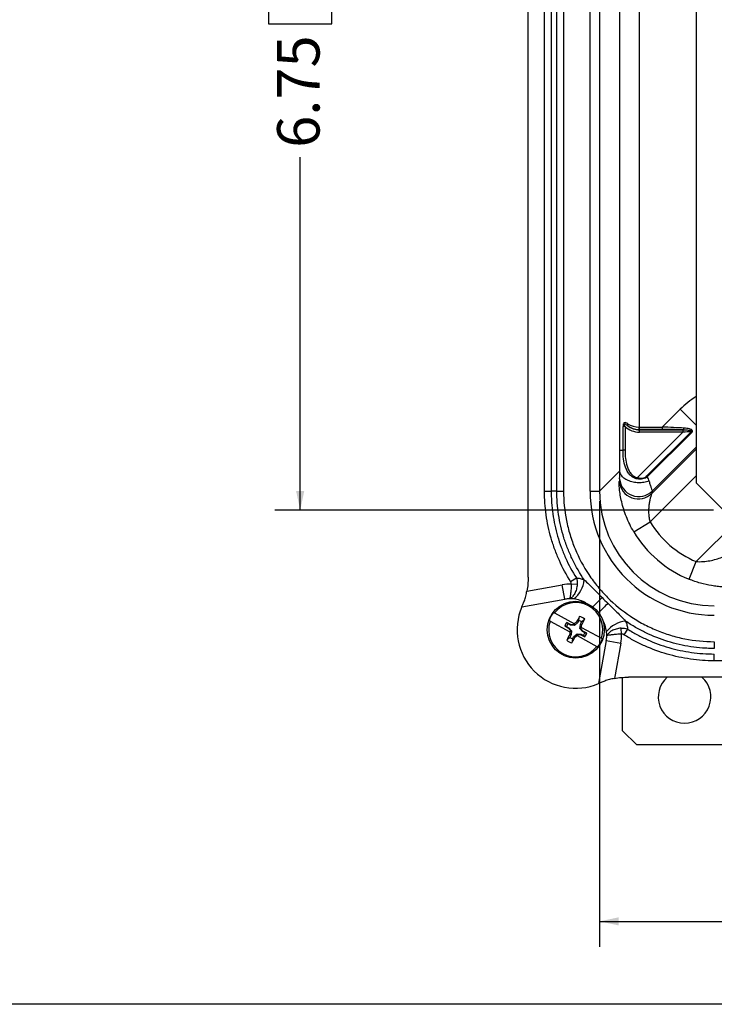
# Model space of a CAD drawing. Units: inches. Extents: x 0.5 to 33.7, y 0.4 to 21.4.
# Drawn here: x 14.3 to 17.8, y 0.4 to 5.2 of the extents above; entities that cross this region are included whole.
import ezdxf

# ---------------------------------------------------------------- set-up
doc = ezdxf.new("R2010")
doc.units = ezdxf.units.IN
doc.header["$MEASUREMENT"] = 0
doc.layers.add('BORDER', color=7, linetype='Continuous')
doc.layers.add('DIM', color=136, linetype='Continuous')
doc.styles.add('SLDTEXTSTYLE0', font='TXT', dxfattribs={"width": 0.605})
doc.dimstyles.new('SLDDIMSTYLE0', dxfattribs={"dimtxt": 0.20223, "dimasz": 0.094, "dimexe": 0, "dimexo": 0.0625, "dimgap": 0.050557, "dimtad": 0, "dimtih": 1, "dimtoh": 1, "dimlfac": 1.333333, "dimrnd": 1e-09, "dimzin": 12, "dimdsep": 46, "dimtxsty": 'SLDTEXTSTYLE0', "dimsah": 1, "dimcen": 0.09, "dimadec": 0, "dimazin": 3, "dimtfac": 1, "dimtofl": 0, "dimtmove": 0, "dimatfit": 3, "dimfxl": 1, "dimfrac": 2, "dimtolj": 1, "dimtzin": 12, "dimarcsym": 0})
doc.dimstyles.new('SLDDIMSTYLE1', dxfattribs={"dimtxt": 0.20223, "dimasz": 0.094, "dimexe": 0, "dimexo": 0.0625, "dimgap": 0.050557, "dimtad": 0, "dimlfac": 1.333333, "dimrnd": 1e-09, "dimzin": 12, "dimdsep": 46, "dimtxsty": 'SLDTEXTSTYLE0', "dimsah": 1, "dimcen": 0.09, "dimadec": 0, "dimazin": 3, "dimtfac": 1, "dimtofl": 0, "dimtmove": 0, "dimatfit": 3, "dimfxl": 1, "dimfrac": 2, "dimtolj": 1, "dimtzin": 12, "dimarcsym": 0})

# ---------------------------------------------------------------- blocks, each defined once
blk = doc.blocks.new('_D_10')
at = {"layer": 'DIM'}
for p, q in [((17.7513, 7.8996), (15.5978, 7.8996)), ((15.7228, 7.8996), (15.7228, 6.3295)), ((15.5675, 6.1443), (15.5675, 6.2138)), ((15.5675, 6.2138), (15.8781, 6.2138)), ((15.8781, 6.2138), (15.8781, 6.1443)), ((15.5675, 5.2956), (15.5675, 5.2261)), ((15.8781, 5.2261), (15.8781, 5.2956)), ((15.5675, 5.2261), (15.8781, 5.2261)), ((15.7228, 2.8371), (15.7228, 4.5703)), ((17.7513, 2.8371), (15.5978, 2.8371))]:
    blk.add_line(p, q, dxfattribs=at)
for points in [[(15.7228, 7.8996), (15.7028, 7.8056), (15.7428, 7.8056)], [(15.7228, 2.8371), (15.7428, 2.9311), (15.7028, 2.9311)]]:
    blk.add_solid(points, dxfattribs=at)
at = {"layer": 'DIM', "char_height": 0.20833, "attachment_point": 1, "rotation": 90, "style": 'SLDTEXTSTYLE0'}
for s, insert in [('171.45', (15.6095, 5.2956)), ('6.75', (15.6095, 4.6165))]:
    blk.add_mtext(s, dxfattribs=dict(at, insert=insert))
blk = doc.blocks.new('_D_12')
at = {"layer": 'DIM'}
for p, q in [((17.1924, 2.8811), (17.1924, 0.6929)), ((21.792, 2.8811), (21.792, 0.6929)), ((19.3462, 0.9732), (19.2768, 0.9732)), ((19.2768, 0.9732), (19.2768, 0.6626)), ((20.195, 0.9732), (20.2644, 0.9732)), ((20.2644, 0.9732), (20.2644, 0.6626)), ((17.1924, 0.8179), (18.6209, 0.8179)), ((21.792, 0.8179), (20.3801, 0.8179)), ((19.2768, 0.6626), (19.3462, 0.6626)), ((20.2644, 0.6626), (20.195, 0.6626))]:
    blk.add_line(p, q, dxfattribs=at)
for points in [[(17.1924, 0.8179), (17.2864, 0.7979), (17.2864, 0.8379)], [(21.792, 0.8179), (21.698, 0.8379), (21.698, 0.7979)]]:
    blk.add_solid(points, dxfattribs=at)
at = {"layer": 'DIM', "char_height": 0.20833, "attachment_point": 1, "style": 'SLDTEXTSTYLE0'}
for s, insert in [('6.13', (18.6672, 0.9312)), ('155.77', (19.3462, 0.9312))]:
    blk.add_mtext(s, dxfattribs=dict(at, insert=insert))

msp = doc.modelspace()

# ---------------------------------------------------------------- linework, layer by layer
at = {"color": 7, "linetype": 'Continuous', "lineweight": 25}
for p, q in [((16.8418, 2.5078), (16.8418, 8.2356)), ((16.9218, 2.9311), (16.9218, 7.8122)), ((16.955, 7.8122), (16.955, 2.9311)), ((16.9823, 2.9311), (16.9823, 7.8122)), ((17.0155, 7.8122), (17.0155, 2.9311)), ((17.1455, 2.9311), (17.1455, 7.8122)), ((17.1924, 7.8122), (17.1924, 2.9311)), ((17.6663, 7.7646), (17.6663, 2.9721)), ((17.2923, 3.1311), (17.2923, 7.6123)), ((17.3861, 7.4984), (17.3861, 3.245)), ((17.5, 3.2449), (17.588, 3.3329)), ((17.3073, 3.1311), (17.3073, 3.2477)), ((17.3172, 3.2477), (17.3073, 3.2477)), ((17.3172, 3.2477), (17.3172, 3.1311)), ((17.3858, 3.2333), (17.3861, 3.245)), ((17.3888, 3.2332), (17.3888, 3.2449)), ((17.3888, 3.2449), (17.5, 3.2449)), ((17.5, 3.2449), (17.5, 3.2332)), ((17.3783, 2.9969), (17.6015, 3.2201)), ((17.3888, 3.2332), (17.3882, 3.2318)), ((17.3882, 3.2201), (17.3882, 3.2318)), ((17.3882, 3.2318), (17.6015, 3.2318)), ((17.6015, 3.2201), (17.3882, 3.2201)), ((17.5, 3.2332), (17.3888, 3.2332)), ((17.425, 3.0054), (17.6418, 3.2221)), ((17.6447, 3.2192), (17.428, 3.0025)), ((17.6015, 3.2318), (17.6015, 3.2201)), ((17.6447, 3.2192), (17.6418, 3.2221)), ((17.2923, 3.1311), (17.3073, 3.1311)), ((17.3172, 3.1311), (17.3073, 3.1311)), ((17.1924, 2.9311), (17.2912, 3.0299)), ((17.428, 3.0025), (17.425, 3.0054)), ((17.3773, 2.9907), (17.3783, 2.9969)), ((17.6663, 2.9721), (17.8013, 2.8371)), ((16.9823, 2.9311), (16.955, 2.9311)), ((17.1455, 2.9311), (17.1924, 2.9311)), ((17.36, 2.7313), (17.4406, 2.7792)), ((17.6313, 2.498), (17.6667, 2.5849)), ((16.8356, 2.4401), (17.0091, 2.471)), ((17.0218, 2.3999), (17.0091, 2.471)), ((17.0502, 2.4865), (17.0783, 2.5042)), ((17.0825, 2.4725), (17.0535, 2.4744)), ((16.8103, 2.3622), (17.0218, 2.3999)), ((16.971, 2.3323), (17.0684, 2.2796)), ((16.9496, 2.2928), (17.047, 2.2401)), ((17.0502, 2.2759), (17.0314, 2.2861)), ((17.0376, 2.2793), (17.0314, 2.2861)), ((17.0493, 2.273), (17.0376, 2.2793)), ((17.0493, 2.273), (17.0502, 2.2759)), ((17.0692, 2.2709), (17.0493, 2.273)), ((17.0683, 2.274), (17.0502, 2.2759)), ((17.0725, 2.2774), (17.0683, 2.274)), ((17.0692, 2.2709), (17.0683, 2.274)), ((17.0725, 2.2774), (17.0684, 2.2796)), ((17.0847, 2.2835), (17.0692, 2.2709)), ((17.0847, 2.2835), (17.0791, 2.2882)), ((17.091, 2.2952), (17.0847, 2.2835)), ((17.091, 2.2952), (17.0944, 2.315)), ((17.096, 2.2564), (17.098, 2.2763)), ((17.098, 2.2763), (17.1043, 2.288)), ((17.098, 2.2763), (17.105, 2.2742)), ((17.1043, 2.288), (17.1191, 2.3016)), ((17.0214, 2.2675), (17.0402, 2.2573)), ((17.0304, 2.266), (17.0214, 2.2675)), ((17.0304, 2.266), (17.0421, 2.2597)), ((17.0421, 2.2597), (17.0402, 2.2573)), ((17.0402, 2.2573), (17.0516, 2.2432)), ((17.0421, 2.2597), (17.0547, 2.2442)), ((17.0526, 2.2243), (17.0457, 2.2264)), ((17.0526, 2.2243), (17.0463, 2.2126)), ((17.0511, 2.2378), (17.047, 2.2401)), ((17.0516, 2.2432), (17.0511, 2.2378)), ((17.0547, 2.2442), (17.0516, 2.2432)), ((17.0547, 2.2442), (17.0526, 2.2243)), ((17.066, 2.2171), (17.0815, 2.2297)), ((17.0782, 2.2232), (17.0824, 2.2266)), ((17.0815, 2.2297), (17.0824, 2.2266)), ((17.0815, 2.2297), (17.1013, 2.2276)), ((17.0824, 2.2266), (17.1004, 2.2247)), ((17.096, 2.2564), (17.099, 2.2574)), ((17.1085, 2.2409), (17.096, 2.2564)), ((17.099, 2.2574), (17.0996, 2.2628)), ((17.1105, 2.2433), (17.099, 2.2574)), ((17.1037, 2.2605), (17.0996, 2.2628)), ((17.1013, 2.2276), (17.1004, 2.2247)), ((17.1004, 2.2247), (17.1192, 2.2145)), ((17.1013, 2.2276), (17.113, 2.2213)), ((17.1037, 2.2605), (17.201, 2.2078)), ((17.1085, 2.2409), (17.1105, 2.2433)), ((17.1202, 2.2346), (17.1085, 2.2409)), ((17.1293, 2.2331), (17.1105, 2.2433)), ((17.1202, 2.2346), (17.1293, 2.2331)), ((17.2997, 2.2286), (17.2977, 2.2576)), ((17.3294, 2.2534), (17.3118, 2.2253)), ((17.0463, 2.2126), (17.0315, 2.199)), ((17.0596, 2.2054), (17.0563, 2.1856)), ((17.0596, 2.2054), (17.066, 2.2171)), ((17.066, 2.2171), (17.0715, 2.2124)), ((17.0822, 2.221), (17.0782, 2.2232)), ((17.0822, 2.221), (17.1796, 2.1683)), ((17.113, 2.2213), (17.1192, 2.2145)), ((17.2252, 2.1965), (17.1876, 1.9855)), ((17.2252, 2.1965), (17.2964, 2.1838)), ((17.2964, 2.1838), (17.2656, 2.0109)), ((21.229, 2.0975), (17.7554, 2.0975)), ((17.3048, 1.7538), (17.3048, 2.0159)), ((21.6507, 2.0171), (17.3337, 2.0171)), ((17.3048, 1.7538), (17.3746, 1.684)), ((17.8441, 1.684), (17.3746, 1.684))]:
    msp.add_line(p, q, dxfattribs=at)
at = {"color": 8, "linetype": 'Continuous', "lineweight": 25}
for p, q in [((17.588, 3.3329), (17.6663, 3.2545)), ((17.6663, 3.1467), (17.4503, 2.9307)), ((17.4483, 2.9193), (17.6663, 3.1372)), ((17.6663, 3.005), (17.4406, 2.7792)), ((17.6667, 2.5849), (17.919, 2.8371))]:
    msp.add_line(p, q, dxfattribs=at)
at = {"color": 7, "linetype": 'Continuous', "lineweight": 25, "flags": 128}
msp.add_lwpolyline([(17.4351, 2.9798), (17.4292, 2.9778), (17.423, 2.9761), (17.4167, 2.9746), (17.4102, 2.9735), (17.4036, 2.9726), (17.3969, 2.972), (17.3901, 2.9717), (17.3833, 2.9718), (17.3765, 2.9721), (17.3697, 2.9728), (17.363, 2.9737), (17.3565, 2.975), (17.3501, 2.9765), (17.3438, 2.9783), (17.3378, 2.9804), (17.3321, 2.9828), (17.3266, 2.9854), (17.3214, 2.9882), (17.3166, 2.9913), (17.3121, 2.9945), (17.308, 2.998), (17.3043, 3.0016), (17.301, 3.0053), (17.2982, 3.0092), (17.2959, 3.0132), (17.294, 3.0173), (17.2926, 3.0215), (17.2916, 3.0257), (17.2912, 3.0299)], dxfattribs=at)
at = {"color": 7, "linetype": 'Continuous', "lineweight": 25}
msp.add_circle((17.0753, 2.2503), 0.1399, dxfattribs=at)
at = {"color": 8, "linetype": 'Continuous', "lineweight": 25}
for centre, radius, start, end in [((17.8962, 3.0246), 0.4359, 121.8304, 135), ((9.7009, 10.0296), 10.696, 314.2074, 314.55326), ((24.3582, -4.6277), 9.9937, 135.4776, 135.84829)]:
    msp.add_arc(centre, radius, start, end, dxfattribs=at)
at = {"color": 7, "linetype": 'Continuous', "lineweight": 25}
for centre, radius, start, end in [((17.3376, 3.2566), 0.00882, 146.9438, 209.3927), ((17.5959, 3.2395), 0.0103, 311.4531, 2.7741), ((17.3825, 2.9867), 0.0942, 185.6438, 314.3186), ((17.3845, 2.9982), 0.0942, 184.5888, 314.2974), ((17.0482, 2.252), 0.2225, 88.6203, 100.1), ((16.9788, 2.5098), 0.1393, 308.6948, 353.7326), ((17.0753, 2.2503), 0.1327, 341.338, 141.8137), ((17.0482, 2.252), 0.1502, 91.0658, 100.1), ((17.0482, 2.252), 0.1502, 83.2307, 91.0658), ((17.0482, 2.252), 0.1502, 59.2679, 83.2307), ((17.0753, 2.2503), 0.2877, 157.1116, 292.9717), ((17.0753, 2.2503), 0.1382, 142.2046, 160.9471), ((17.0753, 2.2503), 0.1327, 161.338, 321.8137), ((17.0753, 2.2503), 0.0566, 140.8546, 162.297), ((17.0753, 2.2503), 0.0476, 142.4091, 160.7426), ((18.6364, 0.328), 2.5035, 128.4661, 128.7793), ((19.1183, 1.1475), 2.3366, 150.0207, 150.7786), ((17.0753, 2.2503), 0.0476, 52.4091, 70.7426), ((17.0753, 2.2503), 0.0675, 49.536, 73.6157), ((14.6122, 2.506), 2.5035, 354.3724, 354.6855), ((15.0348, 3.3577), 2.3366, 332.373, 333.1309), ((17.0773, 2.2228), 0.1502, 6.867, 31.1145), ((17.3353, 2.1539), 0.1393, 96.3644, 141.4008), ((19.1159, 1.1429), 2.3366, 152.373, 153.1309), ((19.5384, 1.9946), 2.5035, 174.3724, 174.6855), ((17.0753, 2.2503), 0.0476, 322.4091, 340.7426), ((17.0753, 2.2503), 0.0566, 320.8546, 342.297), ((17.0773, 2.2228), 0.1502, 359.0305, 6.867), ((17.0773, 2.2228), 0.2225, 349.9, 1.4757), ((17.0753, 2.2503), 0.0675, 229.536, 253.6157), ((17.0753, 2.2503), 0.0476, 232.4091, 250.7426), ((15.0323, 3.3531), 2.3366, 330.0207, 330.7786), ((15.5142, 4.1726), 2.5035, 308.4661, 308.7793), ((17.0753, 2.2503), 0.1382, 322.2046, 340.9471), ((17.0773, 2.2228), 0.1502, 349.9, 359.0305), ((17.6093, 1.9203), 0.129, 131.3503, 48.6497)]:
    msp.add_arc(centre, radius, start, end, dxfattribs=at)
for centre, major_axis, ratio, start_param, end_param in [((17.3885, 3.3262), (0.0393, 0.0985), 0.995592, 2.781528, 3.519844), ((17.3885, 3.3262), (0.035, 0.0877), 0.994499, 2.849347, 3.519844), ((17.3861, 3.3202), (0.0924, -0.018), 0.920902, 4.247103, 4.885735), ((17.3861, 3.3202), (0.0937, -0.0073), 0.799601, 4.135962, 4.774594), ((17.389, 3.3274), (0.0306, 0.0766), 0.995592, 3.487979, 3.519844), ((17.4846, 3.2295), (0.2577, -0.0074), 0.061528, 1.081315, 1.512764), ((17.389, 3.3274), (0.0349, 0.0875), 0.996688, 3.487979, 3.519844), ((17.4846, 3.2178), (0.2494, 0.001), 0.061627, 1.077326, 1.508775), ((17.5923, 3.2226), (0.1496, 0.0006), 0.061627, 1.500882, 1.508775), ((17.5923, 3.2109), (0.1414, 0.0089), 0.061144, 1.209394, 1.50153), ((17.289, 3.1278), (0.0001, 0.1328), 0.024678, 3.883479, 4.737092), ((17.3829, 3.1278), (-0.0663, 0.1992), 0.019752, 3.868656, 4.025461), ((17.7295, 2.9053), (0.0826, 0.7066), 0.627519, 1.523219, 1.541972), ((17.7561, 2.9318), (0.432, 0.432), 0.998783, 2.356803, 3.926382), ((17.7561, 2.9318), (0.3989, 0.3989), 0.99858, 2.356803, 3.926382), ((17.7957, 2.8391), (0.0857, 0.6146), 0.572976, 1.501427, 1.520181), ((17.8442, 3.0199), (0.3323, 0.3323), 0.998783, 2.893601, 3.540064), ((17.8442, 3.0199), (0.3986, 0.3986), 0.999188, 2.893601, 3.540064)]:
    msp.add_ellipse(centre, major_axis=major_axis, ratio=ratio, start_param=start_param, end_param=end_param, dxfattribs=at)
for points, knots in [([(17.3302, 3.2614), (17.3273, 3.2631), (17.3246, 3.2648), (17.3191, 3.2671), (17.3163, 3.2679), (17.3126, 3.2662), (17.3116, 3.2652), (17.3098, 3.2626), (17.3092, 3.2609), (17.3082, 3.2574), (17.3078, 3.2555), (17.3074, 3.2517), (17.3073, 3.2497), (17.3073, 3.2477)], [0, 0, 0, 0, 0.25, 0.25, 0.5, 0.5, 0.625, 0.625, 0.75, 0.75, 0.875, 0.875, 1, 1, 1, 1]), ([(17.3172, 3.2477), (17.3163, 3.2503), (17.3155, 3.253), (17.315, 3.2569), (17.3148, 3.2583), (17.3153, 3.26), (17.3155, 3.2605), (17.3164, 3.261), (17.3169, 3.261), (17.3185, 3.2606), (17.3196, 3.2599), (17.3216, 3.2585), (17.3227, 3.2578), (17.3257, 3.2554), (17.3278, 3.2538), (17.3299, 3.2522)], [0, 0, 0, 0, 0.25, 0.25, 0.375, 0.375, 0.4375, 0.4375, 0.5, 0.5, 0.625, 0.625, 0.75, 0.75, 1, 1, 1, 1]), ([(17.6447, 3.2192), (17.6456, 3.2201), (17.6464, 3.2211), (17.6477, 3.2232), (17.6482, 3.2244), (17.6483, 3.2266), (17.6479, 3.2277), (17.6469, 3.2294), (17.6462, 3.2301), (17.6438, 3.2321), (17.6419, 3.233), (17.6379, 3.2347), (17.6358, 3.2354), (17.6294, 3.2371), (17.6249, 3.238), (17.6157, 3.2393), (17.611, 3.2398), (17.6062, 3.24)], [0, 0, 0, 0, 0.0625, 0.0625, 0.125, 0.125, 0.1875, 0.1875, 0.25, 0.25, 0.375, 0.375, 0.5, 0.5, 0.75, 0.75, 1, 1, 1, 1]), ([(17.6027, 3.2318), (17.6112, 3.2317), (17.6195, 3.2313), (17.6317, 3.23), (17.6357, 3.2295), (17.6404, 3.2283), (17.6414, 3.228), (17.6432, 3.2273), (17.644, 3.227), (17.645, 3.226), (17.6453, 3.2256), (17.6452, 3.2246), (17.6449, 3.2242), (17.6437, 3.2231), (17.6427, 3.2226), (17.6418, 3.2221)], [0, 0, 0, 0, 0.5, 0.5, 0.75, 0.75, 0.8125, 0.8125, 0.875, 0.875, 0.90625, 0.90625, 0.9375, 0.9375, 1, 1, 1, 1]), ([(17.3773, 2.9907), (17.3702, 2.9917), (17.3634, 2.9943), (17.3512, 3.0014), (17.3456, 3.006), (17.3361, 3.0164), (17.332, 3.0222), (17.325, 3.0346), (17.3221, 3.0411), (17.3149, 3.0611), (17.3119, 3.0748), (17.3081, 3.1027), (17.3073, 3.1169), (17.3073, 3.1311)], [0, 0, 0, 0, 0.125, 0.125, 0.25, 0.25, 0.375, 0.375, 0.5, 0.5, 0.75, 0.75, 1, 1, 1, 1]), ([(17.3172, 3.1311), (17.3172, 3.1178), (17.3178, 3.1047), (17.3208, 3.0786), (17.3232, 3.0657), (17.3291, 3.0467), (17.3315, 3.0404), (17.3374, 3.0285), (17.3409, 3.0227), (17.3472, 3.015), (17.3494, 3.0126), (17.3543, 3.0081), (17.3569, 3.006), (17.3653, 3.0005), (17.3716, 2.998), (17.3783, 2.9969)], [0, 0, 0, 0, 0.25, 0.25, 0.5, 0.5, 0.625, 0.625, 0.75, 0.75, 0.8125, 0.8125, 0.875, 0.875, 1, 1, 1, 1]), ([(17.2906, 2.9906), (17.2907, 2.9916), (17.2908, 2.9934), (17.2909, 2.9982), (17.2909, 3.0012), (17.291, 3.0116), (17.291, 3.0203), (17.2912, 3.0299)], [0, 0, 0, 0, 0.25, 0.25, 0.5, 0.5, 1, 1, 1, 1]), ([(17.428, 3.0025), (17.4247, 2.9994), (17.421, 2.9968), (17.4129, 2.9927), (17.4086, 2.9914), (17.3997, 2.9897), (17.3952, 2.9894), (17.3862, 2.9895), (17.3818, 2.99), (17.3773, 2.9907)], [0, 0, 0, 0, 0.25, 0.25, 0.5, 0.5, 0.75, 0.75, 1, 1, 1, 1]), ([(17.3783, 2.9969), (17.3824, 2.996), (17.3865, 2.9953), (17.3947, 2.9945), (17.3988, 2.9945), (17.4071, 2.9955), (17.4111, 2.9965), (17.4187, 3), (17.4221, 3.0024), (17.425, 3.0054)], [0, 0, 0, 0, 0.25, 0.25, 0.5, 0.5, 0.75, 0.75, 1, 1, 1, 1]), ([(17.36, 2.7313), (17.3528, 2.7433), (17.3463, 2.7554), (17.3342, 2.78), (17.3287, 2.7924), (17.3187, 2.8174), (17.3144, 2.8297), (17.3068, 2.8541), (17.3035, 2.8661), (17.298, 2.8894), (17.2958, 2.9005), (17.2932, 2.9163), (17.2924, 2.9215), (17.2911, 2.9314), (17.2906, 2.9362), (17.2892, 2.9497), (17.2887, 2.9575), (17.2884, 2.9671), (17.2884, 2.9699), (17.2884, 2.9745), (17.2886, 2.9762), (17.2887, 2.9774)], [0, 0, 0, 0, 0.125, 0.125, 0.25, 0.25, 0.375, 0.375, 0.5, 0.5, 0.625, 0.625, 0.6875, 0.6875, 0.75, 0.75, 0.875, 0.875, 0.9375, 0.9375, 1, 1, 1, 1]), ([(17.4351, 2.9798), (17.4371, 2.9731), (17.4391, 2.9669), (17.4427, 2.9557), (17.4443, 2.9509), (17.447, 2.9425), (17.4481, 2.939), (17.4496, 2.9337), (17.4501, 2.9318), (17.4503, 2.9307)], [0, 0, 0, 0, 0.25, 0.25, 0.5, 0.5, 0.75, 0.75, 1, 1, 1, 1]), ([(16.9218, 2.9311), (16.9279, 2.9311), (16.9341, 2.9311), (16.9454, 2.9311), (16.9506, 2.9311), (16.955, 2.9311)], [0, 0, 0, 0, 0.5, 0.5, 1, 1, 1, 1]), ([(17.0502, 2.4865), (17.0294, 2.5194), (17.011, 2.5537), (16.9869, 2.6074), (16.9795, 2.6256), (16.9659, 2.6627), (16.9598, 2.6813), (16.9436, 2.7376), (16.9355, 2.7756), (16.9246, 2.8526), (16.9218, 2.8916), (16.9218, 2.9311)], [0, 0, 0, 0, 0.25, 0.25, 0.375, 0.375, 0.5, 0.5, 0.75, 0.75, 1, 1, 1, 1]), ([(16.955, 2.9311), (16.955, 2.9288), (16.955, 2.9264), (16.955, 2.9216), (16.9551, 2.9145), (16.9556, 2.898), (16.9573, 2.8651), (16.9603, 2.8372), (16.9681, 2.7818), (16.9759, 2.7453), (16.9915, 2.6912), (16.9973, 2.6734), (17.0104, 2.6378), (17.0175, 2.6203), (17.0406, 2.5688), (17.0583, 2.5358), (17.0783, 2.5042)], [0, 0, 0, 0, 0.015625, 0.015625, 0.03125, 0.0625, 0.125, 0.25, 0.25, 0.5, 0.5, 0.625, 0.625, 0.75, 0.75, 1, 1, 1, 1]), ([(16.9823, 2.9311), (16.9866, 2.9311), (16.9919, 2.9311), (17.0032, 2.9311), (17.0093, 2.9311), (17.0155, 2.9311)], [0, 0, 0, 0, 0.5, 0.5, 1, 1, 1, 1]), ([(17.1172, 2.4946), (17.0955, 2.5264), (17.0763, 2.5596), (17.0512, 2.6114), (17.0435, 2.629), (17.0293, 2.665), (17.0228, 2.6834), (17.0055, 2.7389), (16.9969, 2.7767), (16.9852, 2.8536), (16.9823, 2.8922), (16.9823, 2.9311)], [0, 0, 0, 0, 0.25, 0.25, 0.375, 0.375, 0.5, 0.5, 0.75, 0.75, 1, 1, 1, 1]), ([(17.0155, 2.9311), (17.0155, 2.8822), (17.0203, 2.8342), (17.0344, 2.7633), (17.0402, 2.7399), (17.0543, 2.6934), (17.0625, 2.6703), (17.0903, 2.6031), (17.113, 2.5607), (17.1465, 2.5104), (17.1535, 2.5005), (17.168, 2.481), (17.1755, 2.4713), (17.1987, 2.4431), (17.2149, 2.4251), (17.2661, 2.3739), (17.3033, 2.3433), (17.3538, 2.3095), (17.3641, 2.3029), (17.385, 2.2904), (17.3956, 2.2844), (17.4276, 2.2673), (17.4494, 2.257), (17.4939, 2.2385), (17.5165, 2.2304), (17.5512, 2.2198), (17.5629, 2.2166), (17.5865, 2.2106), (17.5985, 2.2079), (17.6582, 2.196), (17.7065, 2.1912), (17.7554, 2.1912)], [0, 0, 0, 0, 0.125, 0.125, 0.1875, 0.1875, 0.25, 0.25, 0.375, 0.375, 0.40625, 0.40625, 0.4375, 0.4375, 0.5, 0.5, 0.625, 0.625, 0.65625, 0.65625, 0.6875, 0.6875, 0.75, 0.75, 0.8125, 0.8125, 0.84375, 0.84375, 0.875, 0.875, 1, 1, 1, 1]), ([(17.4483, 2.9193), (17.4479, 2.9184), (17.4474, 2.9172), (17.4463, 2.9142), (17.4457, 2.9124), (17.4439, 2.9066), (17.4425, 2.9019), (17.44, 2.8916), (17.4387, 2.886), (17.4365, 2.8743), (17.4355, 2.8682), (17.4339, 2.8555), (17.4333, 2.8489), (17.4327, 2.8354), (17.4327, 2.8286), (17.4334, 2.8146), (17.4342, 2.8074), (17.4366, 2.7933), (17.4383, 2.7863), (17.4406, 2.7792)], [0, 0, 0, 0, 0.0625, 0.0625, 0.125, 0.125, 0.25, 0.25, 0.375, 0.375, 0.5, 0.5, 0.625, 0.625, 0.75, 0.75, 0.875, 0.875, 1, 1, 1, 1]), ([(17.6667, 2.5849), (17.6781, 2.5839), (17.6895, 2.584), (17.7116, 2.5855), (17.7224, 2.587), (17.7437, 2.591), (17.7542, 2.5935), (17.7743, 2.5992), (17.784, 2.6024), (17.7933, 2.6057)], [0, 0, 0, 0, 0.25, 0.25, 0.5, 0.5, 0.75, 0.75, 1, 1, 1, 1]), ([(17.0535, 2.4744), (17.0533, 2.4703), (17.0531, 2.4663), (17.0527, 2.4582), (17.0524, 2.4542), (17.0518, 2.4465), (17.0515, 2.4428), (17.0508, 2.4357), (17.0504, 2.4322), (17.0497, 2.4258), (17.0493, 2.4228), (17.0485, 2.4172), (17.0481, 2.4146), (17.0469, 2.4078), (17.0461, 2.4044), (17.0454, 2.4022)], [0, 0, 0, 0, 0.125, 0.125, 0.25, 0.25, 0.375, 0.375, 0.5, 0.5, 0.625, 0.625, 0.75, 0.75, 1, 1, 1, 1]), ([(17.0825, 2.4725), (17.0822, 2.4684), (17.0817, 2.4643), (17.0803, 2.4563), (17.0794, 2.4524), (17.0773, 2.4448), (17.0761, 2.4412), (17.0734, 2.4341), (17.0718, 2.4308), (17.0668, 2.4214), (17.0629, 2.416), (17.0544, 2.4073), (17.0499, 2.4041), (17.0454, 2.4022)], [0, 0, 0, 0, 0.125, 0.125, 0.25, 0.25, 0.375, 0.375, 0.5, 0.5, 0.75, 0.75, 1, 1, 1, 1]), ([(17.0783, 2.5042), (17.0846, 2.5039), (17.091, 2.503), (17.104, 2.4998), (17.1106, 2.4975), (17.1172, 2.4946)], [0, 0, 0, 0, 0.5, 0.5, 1, 1, 1, 1]), ([(17.1172, 2.4946), (17.1247, 2.4879), (17.1322, 2.4808), (17.147, 2.4665), (17.1543, 2.4593), (17.1762, 2.4374), (17.1906, 2.4226), (17.205, 2.4077)], [0, 0, 0, 0, 0.25, 0.25, 0.5, 0.5, 1, 1, 1, 1]), ([(17.8462, 2.459), (17.8384, 2.4588), (17.8301, 2.4588), (17.8134, 2.4591), (17.8049, 2.4595), (17.7875, 2.4606), (17.7786, 2.4615), (17.7606, 2.4636), (17.7514, 2.4649), (17.7239, 2.4696), (17.7055, 2.4737), (17.6684, 2.4841), (17.6497, 2.4905), (17.6313, 2.498)], [0, 0, 0, 0, 0.125, 0.125, 0.25, 0.25, 0.375, 0.375, 0.5, 0.5, 0.75, 0.75, 1, 1, 1, 1]), ([(16.8103, 2.3622), (16.8117, 2.3648), (16.8137, 2.3688), (16.8181, 2.3792), (16.8206, 2.3853), (16.8254, 2.3992), (16.8278, 2.4068), (16.8321, 2.423), (16.834, 2.4315), (16.8356, 2.4401)], [0, 0, 0, 0, 0.25, 0.25, 0.5, 0.5, 0.75, 0.75, 1, 1, 1, 1]), ([(17.233, 2.3797), (17.2479, 2.3654), (17.2627, 2.351), (17.2846, 2.3292), (17.2918, 2.3219), (17.3061, 2.3072), (17.3131, 2.2998), (17.3198, 2.2923)], [0, 0, 0, 0, 0.5, 0.5, 0.75, 0.75, 1, 1, 1, 1]), ([(16.9661, 2.335), (16.9663, 2.3349), (16.9669, 2.3346), (16.9681, 2.3339), (16.9697, 2.3331), (16.9707, 2.3325), (16.971, 2.3323)], [0, 0, 0, 0, 0.15604, 0.495847, 0.845607, 1, 1, 1, 1]), ([(16.9447, 2.2954), (16.9449, 2.2953), (16.9455, 2.295), (16.9467, 2.2943), (16.9482, 2.2935), (16.9493, 2.2929), (16.9496, 2.2928)], [0, 0, 0, 0, 0.1560404, 0.4958467, 0.8456071, 1, 1, 1, 1]), ([(17.7554, 2.158), (17.7457, 2.158), (17.736, 2.1582), (17.7166, 2.1589), (17.707, 2.1595), (17.6781, 2.1617), (17.6589, 2.1638), (17.6207, 2.1696), (17.6017, 2.1732), (17.5639, 2.1819), (17.5453, 2.1869), (17.4902, 2.2039), (17.4546, 2.2179), (17.4027, 2.2428), (17.3857, 2.2518), (17.3523, 2.2711), (17.3358, 2.2815), (17.3198, 2.2923)], [0, 0, 0, 0, 0.0625, 0.0625, 0.125, 0.125, 0.25, 0.25, 0.375, 0.375, 0.5, 0.5, 0.75, 0.75, 0.875, 0.875, 1, 1, 1, 1]), ([(17.3198, 2.2923), (17.3227, 2.2857), (17.325, 2.2792), (17.3282, 2.2662), (17.3292, 2.2597), (17.3294, 2.2534)], [0, 0, 0, 0, 0.5, 0.5, 1, 1, 1, 1]), ([(17.2977, 2.2576), (17.2936, 2.2572), (17.2896, 2.2567), (17.2816, 2.2553), (17.2776, 2.2544), (17.2701, 2.2523), (17.2664, 2.2511), (17.2594, 2.2483), (17.256, 2.2468), (17.2466, 2.2417), (17.2413, 2.2379), (17.2326, 2.2294), (17.2294, 2.2248), (17.2275, 2.2203)], [0, 0, 0, 0, 0.125, 0.125, 0.25, 0.25, 0.375, 0.375, 0.5, 0.5, 0.75, 0.75, 1, 1, 1, 1]), ([(17.2997, 2.2286), (17.2956, 2.2284), (17.2916, 2.2282), (17.2835, 2.2277), (17.2795, 2.2274), (17.2718, 2.2268), (17.2681, 2.2265), (17.261, 2.2258), (17.2575, 2.2254), (17.2511, 2.2246), (17.2481, 2.2243), (17.2425, 2.2235), (17.24, 2.2231), (17.2331, 2.2219), (17.2297, 2.2211), (17.2275, 2.2203)], [0, 0, 0, 0, 0.125, 0.125, 0.25, 0.25, 0.375, 0.375, 0.5, 0.5, 0.625, 0.625, 0.75, 0.75, 1, 1, 1, 1]), ([(17.7554, 2.0975), (17.7161, 2.0975), (17.6771, 2.1003), (17.6191, 2.1085), (17.5997, 2.1119), (17.5614, 2.1201), (17.5425, 2.1249), (17.4866, 2.141), (17.4503, 2.1544), (17.3972, 2.1781), (17.3797, 2.1866), (17.3453, 2.205), (17.3283, 2.2149), (17.3118, 2.2253)], [0, 0, 0, 0, 0.25, 0.25, 0.375, 0.375, 0.5, 0.5, 0.75, 0.75, 0.875, 0.875, 1, 1, 1, 1]), ([(17.3294, 2.2534), (17.3453, 2.2434), (17.3616, 2.2339), (17.3946, 2.2163), (17.4114, 2.2081), (17.4623, 2.1853), (17.4971, 2.1726), (17.5508, 2.157), (17.569, 2.1525), (17.6057, 2.1446), (17.6242, 2.1413), (17.6801, 2.1334), (17.7177, 2.1307), (17.7554, 2.1307)], [0, 0, 0, 0, 0.125, 0.125, 0.25, 0.25, 0.5, 0.5, 0.625, 0.625, 0.75, 0.75, 1, 1, 1, 1]), ([(17.201, 2.2078), (17.2011, 2.2078), (17.2019, 2.2074), (17.2034, 2.2066), (17.2049, 2.2058), (17.2056, 2.2054), (17.2059, 2.2052)], [0, 0, 0, 0, 0.0449, 0.389261, 0.743899, 1, 1, 1, 1]), ([(17.7554, 2.1912), (17.7554, 2.1851), (17.7554, 2.1789), (17.7554, 2.1676), (17.7554, 2.1624), (17.7554, 2.158)], [0, 0, 0, 0, 0.5, 0.5, 1, 1, 1, 1]), ([(17.1796, 2.1683), (17.1797, 2.1682), (17.1805, 2.1678), (17.1819, 2.167), (17.1835, 2.1662), (17.1842, 2.1658), (17.1845, 2.1656)], [0, 0, 0, 0, 0.0449, 0.3892612, 0.7438992, 1, 1, 1, 1]), ([(17.7554, 2.0975), (17.7554, 2.1037), (17.7554, 2.1098), (17.7554, 2.1212), (17.7554, 2.1264), (17.7554, 2.1307)], [0, 0, 0, 0, 0.5, 0.5, 1, 1, 1, 1]), ([(17.2656, 2.0109), (17.2569, 2.0093), (17.2485, 2.0074), (17.2363, 2.0041), (17.2324, 2.003), (17.2248, 2.0006), (17.2212, 1.9994), (17.2143, 1.997), (17.2109, 1.9958), (17.2048, 1.9934), (17.202, 1.9922), (17.1943, 1.9889), (17.1902, 1.9869), (17.1876, 1.9855)], [0, 0, 0, 0, 0.25, 0.25, 0.375, 0.375, 0.5, 0.5, 0.625, 0.625, 0.75, 0.75, 1, 1, 1, 1]), ([(17.2656, 2.0109), (17.2767, 2.013), (17.288, 2.0145), (17.3107, 2.0166), (17.3222, 2.0171), (17.3337, 2.0171)], [0, 0, 0, 0, 0.5, 0.5, 1, 1, 1, 1])]:
    msp.add_open_spline(points, degree=3, knots=knots, dxfattribs=at)
for points in [[(16.8418, 2.5078), (16.8418, 2.4849), (16.8397, 2.4623), (16.8356, 2.4401)], [(17.0535, 2.4744), (17.0538, 2.4787), (17.0525, 2.4829), (17.0502, 2.4865)], [(17.0783, 2.5042), (17.082, 2.4942), (17.0834, 2.4833), (17.0825, 2.4725)], [(17.205, 2.4077), (17.2141, 2.3982), (17.2234, 2.3888), (17.233, 2.3797)], [(17.2977, 2.2576), (17.3086, 2.2584), (17.3194, 2.2571), (17.3294, 2.2534)], [(17.3118, 2.2253), (17.3082, 2.2275), (17.304, 2.2289), (17.2997, 2.2286)]]:
    msp.add_open_spline(points, degree=3, dxfattribs=at)
at = {"layer": 'BORDER'}
msp.add_line((33.5229, 0.4106), (0.5229, 0.4106), dxfattribs=at)

# ---------------------------------------------------------------- dimensions: what is measured, and where the dimension line sits
at = {"layer": 'DIM'}
dim = msp.add_linear_dim(base=(15.7228, 2.8371), p1=(17.8013, 7.8996), p2=(17.8013, 2.8371), angle=90, dimstyle='SLDDIMSTYLE1', dxfattribs=at)
dim.commit()
dim.dimension.update_dxf_attribs({"geometry": '_D_10', "text_midpoint": (15.7228, 5.4499), "dimtype": 160})
dim = msp.add_linear_dim(base=(21.792, 0.8179), p1=(17.1924, 2.9311), p2=(21.792, 2.9311), dimstyle='SLDDIMSTYLE0', dxfattribs=at)
dim.commit()
dim.dimension.update_dxf_attribs({"geometry": '_D_12', "text_midpoint": (19.5005, 0.8179), "dimtype": 160})

doc.saveas('drawing.dxf')
